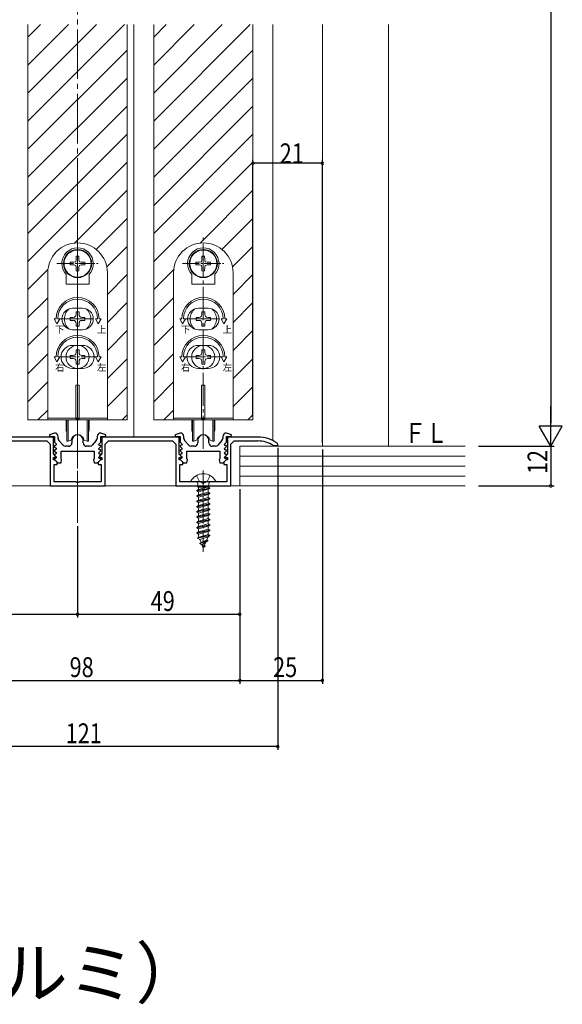
# Model space of a CAD drawing. Extents: x 0 to 990, y 0 to 1603.
# Drawn here: x 194 to 358, y 853 to 1151 of the extents above; entities that cross this region are included whole.
import ezdxf

# ---------------------------------------------------------------- set-up
doc = ezdxf.new("R2010")
doc.units = 0
doc.linetypes.add('YCENTER_1', pattern=[13, 10, -1, 1, -1])
for name, color, linetype in [('USER1', 3, 'CONTINUOUS'), ('YKK_11', 7, 'CONTINUOUS'), ('YKK_12', 2, 'CONTINUOUS'), ('YKK_13', 4, 'CONTINUOUS'), ('YKK_D', 6, 'CONTINUOUS'), ('YSS_K', 3, 'CONTINUOUS')]:
    doc.layers.add(name, color=color, linetype=linetype)
doc.styles.get("Standard").update_dxf_attribs({"font": 'txt', "bigfont": 'BIGFONT'})

msp = doc.modelspace()

# ---------------------------------------------------------------- linework, layer by layer
at = {"layer": 'YKK_11', "color": 7, "linetype": 'Continuous', "lineweight": 30, "ltscale": 0.5}
for p, q in [((203.91, 1024.42), (180.51, 1024.42)), ((204.21, 1025.62), (202.67, 1025.13)), ((202.67, 1025.13), (202.75, 1024.62)), ((202.75, 1024.62), (204.21, 1024.62)), ((203.91, 1019.22), (203.91, 1024.42)), ((204.31, 1025.62), (204.21, 1025.62)), ((204.21, 1024.62), (204.21, 1022.82)), ((205.31, 1024.01), (205.31, 1024.62)), ((217.11, 1024.62), (217.11, 1024.01)), ((218.21, 1025.62), (218.11, 1025.62)), ((219.74, 1025.13), (218.21, 1025.62)), ((218.21, 1024.62), (219.66, 1024.62)), ((218.21, 1022.82), (218.21, 1024.62)), ((218.51, 1024.42), (218.51, 1019.22)), ((241.91, 1024.42), (218.51, 1024.42)), ((219.66, 1024.62), (219.74, 1025.13)), ((242.21, 1025.62), (240.67, 1025.13)), ((240.67, 1025.13), (240.75, 1024.62)), ((240.75, 1024.62), (242.21, 1024.62)), ((241.91, 1019.22), (241.91, 1024.42)), ((242.31, 1025.62), (242.21, 1025.62)), ((242.21, 1024.62), (242.21, 1022.82)), ((243.31, 1024.01), (243.31, 1024.62)), ((255.11, 1024.62), (255.11, 1024.01)), ((256.21, 1025.62), (256.11, 1025.62)), ((257.74, 1025.13), (256.21, 1025.62)), ((256.21, 1024.62), (257.66, 1024.62)), ((256.21, 1022.82), (256.21, 1024.62)), ((256.51, 1024.42), (256.51, 1019.22)), ((265.71, 1024.42), (256.51, 1024.42)), ((257.66, 1024.62), (257.74, 1025.13)), ((182.51, 1023.22), (201.91, 1023.22)), ((201.91, 1023.22), (202.91, 1022.22)), ((202.91, 1022.22), (202.91, 1009.62)), ((204.3, 1021.82), (204.18, 1021.55)), ((204.18, 1021.55), (204.82, 1020.91)), ((204.21, 1022.82), (204.82, 1022.21)), ((204.66, 1021.82), (204.3, 1021.82)), ((204.82, 1022.21), (204.66, 1021.82)), ((206.81, 1021.95), (205.56, 1023.34)), ((208.51, 1021.62), (207.55, 1021.62)), ((209.51, 1023.42), (209.51, 1022.62)), ((212.91, 1022.62), (212.91, 1023.42)), ((214.86, 1021.62), (213.91, 1021.62)), ((216.85, 1023.34), (215.61, 1021.95)), ((217.6, 1022.21), (218.21, 1022.82)), ((217.76, 1021.82), (217.6, 1022.21)), ((217.6, 1020.91), (218.23, 1021.55)), ((218.12, 1021.82), (217.76, 1021.82)), ((218.23, 1021.55), (218.12, 1021.82)), ((219.51, 1022.22), (220.51, 1023.22)), ((219.51, 1009.62), (219.51, 1022.22)), ((220.51, 1023.22), (239.91, 1023.22)), ((239.91, 1023.22), (240.91, 1022.22)), ((240.91, 1022.22), (240.91, 1009.62)), ((242.3, 1021.82), (242.18, 1021.55)), ((242.18, 1021.55), (242.82, 1020.91)), ((242.21, 1022.82), (242.82, 1022.21)), ((242.66, 1021.82), (242.3, 1021.82)), ((242.82, 1022.21), (242.66, 1021.82)), ((244.81, 1021.95), (243.56, 1023.34)), ((246.51, 1021.62), (245.55, 1021.62)), ((247.51, 1023.42), (247.51, 1022.62)), ((250.91, 1022.62), (250.91, 1023.42)), ((252.86, 1021.62), (251.91, 1021.62)), ((254.85, 1023.34), (253.61, 1021.95)), ((255.6, 1022.21), (256.21, 1022.82)), ((255.76, 1021.82), (255.6, 1022.21)), ((255.6, 1020.91), (256.23, 1021.55)), ((256.12, 1021.82), (255.76, 1021.82)), ((256.23, 1021.55), (256.12, 1021.82)), ((257.51, 1022.22), (258.51, 1023.22)), ((257.51, 1009.62), (257.51, 1022.22)), ((258.51, 1023.22), (265.71, 1023.22)), ((270.4, 1021.87), (270.56, 1021.82)), ((270.56, 1021.82), (271.71, 1021.82)), ((271.71, 1022.17), (271.5, 1022.58)), ((271.71, 1021.82), (271.71, 1022.17)), ((204.54, 1018.59), (203.91, 1019.22)), ((204.3, 1020.52), (204.18, 1020.25)), ((204.18, 1020.25), (204.82, 1019.61)), ((204.3, 1019.22), (204.18, 1018.95)), ((204.18, 1018.95), (204.82, 1018.31)), ((204.66, 1020.52), (204.3, 1020.52)), ((204.66, 1019.22), (204.3, 1019.22)), ((204.39, 1018.22), (204.54, 1018.59)), ((204.82, 1020.91), (204.66, 1020.52)), ((204.82, 1019.61), (204.66, 1019.22)), ((206.21, 1017.86), (206.21, 1020.12)), ((206.21, 1020.12), (216.21, 1020.12)), ((216.21, 1020.12), (216.21, 1017.86)), ((217.76, 1020.52), (217.6, 1020.91)), ((217.6, 1019.61), (218.23, 1020.25)), ((217.76, 1019.22), (217.6, 1019.61)), ((217.6, 1018.31), (218.23, 1018.95)), ((218.12, 1020.52), (217.76, 1020.52)), ((218.12, 1019.22), (217.76, 1019.22)), ((218.51, 1019.22), (217.87, 1018.59)), ((217.87, 1018.59), (218.02, 1018.22)), ((218.23, 1020.25), (218.12, 1020.52)), ((218.23, 1018.95), (218.12, 1019.22)), ((242.54, 1018.59), (241.91, 1019.22)), ((242.3, 1020.52), (242.18, 1020.25)), ((242.18, 1020.25), (242.82, 1019.61)), ((242.3, 1019.22), (242.18, 1018.95)), ((242.18, 1018.95), (242.82, 1018.31)), ((242.66, 1020.52), (242.3, 1020.52)), ((242.66, 1019.22), (242.3, 1019.22)), ((242.39, 1018.22), (242.54, 1018.59)), ((242.82, 1020.91), (242.66, 1020.52)), ((242.82, 1019.61), (242.66, 1019.22)), ((244.21, 1017.86), (244.21, 1020.12)), ((244.21, 1020.12), (254.21, 1020.12)), ((254.21, 1020.12), (254.21, 1017.86)), ((255.76, 1020.52), (255.6, 1020.91)), ((255.6, 1019.61), (256.23, 1020.25)), ((255.76, 1019.22), (255.6, 1019.61)), ((255.6, 1018.31), (256.23, 1018.95)), ((256.12, 1020.52), (255.76, 1020.52)), ((256.12, 1019.22), (255.76, 1019.22)), ((256.51, 1019.22), (255.87, 1018.59)), ((255.87, 1018.59), (256.02, 1018.22)), ((256.23, 1020.25), (256.12, 1020.52)), ((256.23, 1018.95), (256.12, 1019.22)), ((203.91, 1018.22), (204.39, 1018.22)), ((203.91, 1017.52), (203.91, 1018.22)), ((204.31, 1017.52), (203.91, 1017.52)), ((204.11, 1016.12), (205.01, 1016.12)), ((204.11, 1010.82), (204.11, 1016.12)), ((204.3, 1017.92), (204.18, 1017.65)), ((204.18, 1017.65), (205.21, 1016.62)), ((204.66, 1017.92), (204.3, 1017.92)), ((205.01, 1016.82), (204.31, 1017.52)), ((204.82, 1018.31), (204.66, 1017.92)), ((205.01, 1016.12), (205.01, 1016.82)), ((205.21, 1016.62), (206.21, 1016.62)), ((206.39, 1017.59), (206.21, 1017.86)), ((206.21, 1016.62), (206.39, 1017.59)), ((216.21, 1017.86), (216.02, 1017.59)), ((216.02, 1017.59), (216.21, 1016.62)), ((216.21, 1016.62), (217.21, 1016.62)), ((217.21, 1016.62), (218.23, 1017.65)), ((218.11, 1017.52), (217.41, 1016.82)), ((217.41, 1016.82), (217.41, 1016.12)), ((217.41, 1016.12), (218.31, 1016.12)), ((217.76, 1017.92), (217.6, 1018.31)), ((218.12, 1017.92), (217.76, 1017.92)), ((218.02, 1018.22), (218.51, 1018.22)), ((218.51, 1017.52), (218.11, 1017.52)), ((218.23, 1017.65), (218.12, 1017.92)), ((218.31, 1016.12), (218.31, 1010.82)), ((218.51, 1018.22), (218.51, 1017.52)), ((241.91, 1018.22), (242.39, 1018.22)), ((241.91, 1017.52), (241.91, 1018.22)), ((242.31, 1017.52), (241.91, 1017.52)), ((242.11, 1016.12), (243.01, 1016.12)), ((242.11, 1010.82), (242.11, 1016.12)), ((242.3, 1017.92), (242.18, 1017.65)), ((242.18, 1017.65), (243.21, 1016.62)), ((242.66, 1017.92), (242.3, 1017.92)), ((243.01, 1016.82), (242.31, 1017.52)), ((242.82, 1018.31), (242.66, 1017.92)), ((243.01, 1016.12), (243.01, 1016.82)), ((243.21, 1016.62), (244.21, 1016.62)), ((244.39, 1017.59), (244.21, 1017.86)), ((244.21, 1016.62), (244.39, 1017.59)), ((254.21, 1017.86), (254.02, 1017.59)), ((254.02, 1017.59), (254.21, 1016.62)), ((254.21, 1016.62), (255.21, 1016.62)), ((255.21, 1016.62), (256.23, 1017.65)), ((256.11, 1017.52), (255.41, 1016.82)), ((255.41, 1016.82), (255.41, 1016.12)), ((255.41, 1016.12), (256.31, 1016.12)), ((255.76, 1017.92), (255.6, 1018.31)), ((256.12, 1017.92), (255.76, 1017.92)), ((256.02, 1018.22), (256.51, 1018.22)), ((256.51, 1017.52), (256.11, 1017.52)), ((256.23, 1017.65), (256.12, 1017.92)), ((256.31, 1016.12), (256.31, 1010.82)), ((256.51, 1018.22), (256.51, 1017.52)), ((202.91, 1009.62), (219.51, 1009.62)), ((210.75, 1010.82), (204.11, 1010.82)), ((210.93, 1010.7), (210.75, 1010.82)), ((211.48, 1010.7), (210.93, 1010.7)), ((211.67, 1010.82), (211.48, 1010.7)), ((218.31, 1010.82), (211.67, 1010.82)), ((240.91, 1009.62), (257.51, 1009.62)), ((248.75, 1010.82), (242.11, 1010.82)), ((248.93, 1010.7), (248.75, 1010.82)), ((249.48, 1010.7), (248.93, 1010.7)), ((249.67, 1010.82), (249.48, 1010.7)), ((256.31, 1010.82), (249.67, 1010.82))]:
    msp.add_line(p, q, dxfattribs=at)
for centre, radius, start, end in [((204.31, 1024.62), 1, 0, 90), ((211.21, 1023.42), 1.7, 360, 180), ((218.11, 1024.62), 1, 90, 180), ((242.31, 1024.62), 1, 0, 90), ((249.21, 1023.42), 1.7, 360, 180), ((256.11, 1024.62), 1, 90, 180), ((265.71, 1014.42), 10, 54.6235, 90), ((206.31, 1024.01), 1, 180, 221.9872), ((207.55, 1022.62), 1, 221.9872, 270), ((208.51, 1022.62), 1, 270, 360), ((213.91, 1022.62), 1, 180, 270), ((214.86, 1022.62), 1, 270, 318.0128), ((216.11, 1024.01), 1, 318.0128, 360), ((244.31, 1024.01), 1, 180, 221.9872), ((245.55, 1022.62), 1, 221.9872, 270), ((246.51, 1022.62), 1, 270, 360), ((251.91, 1022.62), 1, 180, 270), ((252.86, 1022.62), 1, 270, 318.0128), ((254.11, 1024.01), 1, 318.0128, 360), ((265.71, 1014.42), 8.8, 57.7958, 90)]:
    msp.add_arc(centre, radius, start, end, dxfattribs=at)
at = {"layer": 'YKK_12', "color": 2, "linetype": 'YCENTER_1', "lineweight": 13, "ltscale": 1.5}
for p, q in [((211.21, 1362.2), (211.21, 1009.62)), ((211.21, 998.44), (211.21, 1096.47))]:
    msp.add_line(p, q, dxfattribs=at)
at = {"layer": 'YKK_12', "color": 2}
for p, q in [((196.21, 1145.38), (199.95, 1149.12)), ((196.21, 1136.9), (208.43, 1149.12)), ((196.21, 1128.41), (216.92, 1149.12)), ((196.21, 1119.93), (225.4, 1149.12)), ((234.21, 1145.38), (237.95, 1149.12)), ((234.21, 1136.9), (246.43, 1149.12)), ((234.21, 1128.41), (254.92, 1149.12)), ((234.21, 1119.93), (263.4, 1149.12)), ((196.21, 1111.44), (226.21, 1141.44)), ((234.21, 1111.44), (264.21, 1141.44)), ((196.21, 1102.96), (226.21, 1132.96)), ((234.21, 1102.96), (264.21, 1132.96)), ((196.21, 1094.47), (226.21, 1124.47)), ((234.21, 1094.47), (264.21, 1124.47)), ((196.21, 1085.99), (226.21, 1115.99)), ((234.21, 1085.99), (264.21, 1115.99)), ((196.21, 1077.5), (226.21, 1107.5)), ((234.21, 1077.5), (264.21, 1107.5)), ((210.27, 1083.08), (226.21, 1099.02)), ((248.27, 1083.08), (264.21, 1099.02)), ((216.83, 1081.15), (226.21, 1090.53)), ((254.83, 1081.15), (264.21, 1090.53)), ((220.04, 1075.87), (226.21, 1082.05)), ((258.04, 1075.87), (264.21, 1082.05)), ((196.21, 1069.02), (202.26, 1075.07)), ((234.21, 1069.02), (240.26, 1075.07)), ((220.21, 1067.56), (226.21, 1073.56)), ((258.21, 1067.56), (264.21, 1073.56)), ((196.21, 1060.53), (202.21, 1066.53)), ((234.21, 1060.53), (240.21, 1066.53)), ((220.21, 1059.07), (226.21, 1065.07)), ((258.21, 1059.07), (264.21, 1065.07)), ((196.21, 1052.05), (202.21, 1058.05)), ((234.21, 1052.05), (240.21, 1058.05)), ((220.21, 1050.59), (226.21, 1056.59)), ((258.21, 1050.59), (264.21, 1056.59)), ((196.21, 1043.56), (202.21, 1049.56)), ((234.21, 1043.56), (240.21, 1049.56)), ((220.21, 1042.1), (226.21, 1048.1)), ((258.21, 1042.1), (264.21, 1048.1)), ((196.21, 1035.07), (202.21, 1041.07)), ((220.21, 1033.62), (226.21, 1039.62)), ((234.21, 1035.07), (240.21, 1041.07)), ((258.21, 1033.62), (264.21, 1039.62)), ((199.24, 1029.63), (202.21, 1032.59)), ((224.7, 1029.63), (226.21, 1031.13)), ((237.24, 1029.63), (240.21, 1032.59)), ((262.7, 1029.63), (264.21, 1031.13))]:
    msp.add_line(p, q, dxfattribs=at)
at = {"layer": 'YKK_12', "color": 2, "linetype": 'Continuous', "lineweight": 13, "ltscale": 1.5}
for p, q in [((196.21, 1029.63), (196.21, 1149.12)), ((226.21, 1029.63), (226.21, 1149.12)), ((228.21, 1024.63), (228.21, 1149.12)), ((234.21, 1029.63), (234.21, 1149.12)), ((264.21, 1029.63), (264.21, 1149.12)), ((270.21, 1023.35), (270.21, 1149.12)), ((285.21, 1149.12), (285.21, 1021.62)), ((305.21, 1149.12), (305.21, 1021.62)), ((196.21, 1029.63), (226.21, 1029.63)), ((234.21, 1029.63), (264.21, 1029.63)), ((270.21, 1021.62), (270.21, 1021.98))]:
    msp.add_line(p, q, dxfattribs=at)
at = {"layer": 'YKK_13', "color": 4, "linetype": 'YCENTER_1', "lineweight": 13}
for p, q in [((211.21, 1020.8), (211.21, 1085.05)), ((249.21, 1020.8), (249.21, 1085.05)), ((205.96, 1060.12), (216.46, 1060.12)), ((243.96, 1060.12), (254.46, 1060.12))]:
    msp.add_line(p, q, dxfattribs=at)
at = {"layer": 'YKK_13', "color": 4, "linetype": 'Continuous', "lineweight": 13}
for p, q in [((210.79, 1078), (210.64, 1077.44)), ((210.81, 1079.09), (210.79, 1078)), ((211.61, 1079.09), (211.63, 1078)), ((211.63, 1078), (211.78, 1077.44)), ((248.79, 1078), (248.64, 1077.44)), ((248.81, 1079.09), (248.79, 1078)), ((249.61, 1079.09), (249.63, 1078)), ((249.63, 1078), (249.78, 1077.44)), ((208.99, 1077.27), (210.08, 1077.29)), ((208.99, 1076.47), (210.08, 1076.45)), ((210.08, 1077.29), (210.64, 1077.44)), ((210.08, 1076.45), (210.64, 1076.3)), ((210.79, 1075.75), (210.64, 1076.3)), ((210.81, 1074.66), (210.79, 1075.75)), ((211.61, 1074.66), (211.63, 1075.75)), ((211.63, 1075.75), (211.78, 1076.3)), ((212.33, 1077.29), (211.78, 1077.44)), ((212.33, 1076.45), (211.78, 1076.3)), ((213.42, 1077.27), (212.33, 1077.29)), ((213.42, 1076.47), (212.33, 1076.45)), ((246.99, 1077.27), (248.08, 1077.29)), ((246.99, 1076.47), (248.08, 1076.45)), ((248.08, 1077.29), (248.64, 1077.44)), ((248.08, 1076.45), (248.64, 1076.3)), ((248.79, 1075.75), (248.64, 1076.3)), ((248.81, 1074.66), (248.79, 1075.75)), ((249.61, 1074.66), (249.63, 1075.75)), ((249.63, 1075.75), (249.78, 1076.3)), ((250.33, 1077.29), (249.78, 1077.44)), ((250.33, 1076.45), (249.78, 1076.3)), ((251.42, 1077.27), (250.33, 1077.29)), ((251.42, 1076.47), (250.33, 1076.45)), ((202.21, 1074.12), (202.21, 1037.12)), ((207.71, 1070.67), (207.71, 1073.66)), ((214.71, 1070.67), (214.71, 1073.66)), ((220.21, 1037.12), (220.21, 1074.12)), ((240.21, 1074.12), (240.21, 1037.12)), ((245.71, 1070.67), (245.71, 1073.66)), ((252.71, 1070.67), (252.71, 1073.66)), ((258.21, 1037.12), (258.21, 1074.12)), ((207.71, 1070.67), (214.71, 1070.67)), ((245.71, 1070.67), (252.71, 1070.67)), ((212.71, 1063.37), (209.71, 1063.37)), ((250.71, 1063.37), (247.71, 1063.37)), ((204.09, 1060.12), (204.71, 1060.12)), ((204.96, 1058.62), (204.09, 1060.12)), ((204.96, 1058.62), (205.82, 1060.12)), ((205.21, 1060.12), (205.82, 1060.12)), ((209.89, 1060.56), (209.01, 1060.56)), ((209.01, 1060.56), (209.01, 1059.68)), ((210.77, 1062.32), (210.77, 1061.44)), ((211.65, 1062.32), (210.77, 1062.32)), ((211.65, 1061.44), (211.65, 1062.32)), ((213.41, 1060.56), (212.53, 1060.56)), ((213.41, 1059.68), (213.41, 1060.56)), ((217.21, 1060.12), (216.59, 1060.12)), ((217.46, 1058.62), (216.59, 1060.12)), ((217.46, 1058.62), (218.32, 1060.12)), ((218.32, 1060.12), (217.71, 1060.12)), ((242.09, 1060.12), (242.71, 1060.12)), ((242.96, 1058.62), (242.09, 1060.12)), ((242.96, 1058.62), (243.82, 1060.12)), ((243.21, 1060.12), (243.82, 1060.12)), ((247.89, 1060.56), (247.01, 1060.56)), ((247.01, 1060.56), (247.01, 1059.68)), ((248.77, 1062.32), (248.77, 1061.44)), ((249.65, 1062.32), (248.77, 1062.32)), ((249.65, 1061.44), (249.65, 1062.32)), ((251.41, 1060.56), (250.53, 1060.56)), ((251.41, 1059.68), (251.41, 1060.56)), ((255.21, 1060.12), (254.59, 1060.12)), ((255.46, 1058.62), (254.59, 1060.12)), ((255.46, 1058.62), (256.32, 1060.12)), ((256.32, 1060.12), (255.71, 1060.12)), ((209.01, 1059.68), (209.89, 1059.68)), ((210.77, 1058.8), (210.77, 1057.92)), ((210.77, 1057.92), (211.65, 1057.92)), ((211.65, 1057.92), (211.65, 1058.8)), ((212.53, 1059.68), (213.41, 1059.68)), ((247.01, 1059.68), (247.89, 1059.68)), ((248.77, 1058.8), (248.77, 1057.92)), ((248.77, 1057.92), (249.65, 1057.92)), ((249.65, 1057.92), (249.65, 1058.8)), ((250.53, 1059.68), (251.41, 1059.68)), ((212.71, 1056.87), (209.71, 1056.87)), ((250.71, 1056.87), (247.71, 1056.87)), ((209.71, 1052.12), (212.71, 1052.12)), ((247.71, 1052.12), (250.71, 1052.12)), ((204.09, 1048.62), (204.71, 1048.62)), ((204.96, 1047.12), (204.09, 1048.62)), ((204.96, 1047.12), (205.82, 1048.62)), ((205.21, 1048.62), (205.82, 1048.62)), ((209.89, 1049.06), (209.01, 1049.06)), ((209.01, 1049.06), (209.01, 1048.18)), ((209.01, 1048.18), (209.89, 1048.18)), ((210.77, 1050.82), (210.77, 1049.94)), ((211.65, 1050.82), (210.77, 1050.82)), ((211.65, 1049.94), (211.65, 1050.82)), ((213.41, 1049.06), (212.53, 1049.06)), ((212.53, 1048.18), (213.41, 1048.18)), ((213.41, 1048.18), (213.41, 1049.06)), ((217.46, 1047.12), (216.59, 1048.62)), ((217.21, 1048.62), (216.59, 1048.62)), ((217.46, 1047.12), (218.32, 1048.62)), ((218.32, 1048.62), (217.71, 1048.62)), ((242.09, 1048.62), (242.71, 1048.62)), ((242.96, 1047.12), (242.09, 1048.62)), ((242.96, 1047.12), (243.82, 1048.62)), ((243.21, 1048.62), (243.82, 1048.62)), ((247.89, 1049.06), (247.01, 1049.06)), ((247.01, 1049.06), (247.01, 1048.18)), ((247.01, 1048.18), (247.89, 1048.18)), ((248.77, 1050.82), (248.77, 1049.94)), ((249.65, 1050.82), (248.77, 1050.82)), ((249.65, 1049.94), (249.65, 1050.82)), ((251.41, 1049.06), (250.53, 1049.06)), ((250.53, 1048.18), (251.41, 1048.18)), ((251.41, 1048.18), (251.41, 1049.06)), ((255.46, 1047.12), (254.59, 1048.62)), ((255.21, 1048.62), (254.59, 1048.62)), ((255.46, 1047.12), (256.32, 1048.62)), ((256.32, 1048.62), (255.71, 1048.62)), ((210.77, 1047.3), (210.77, 1046.42)), ((210.77, 1046.42), (211.65, 1046.42)), ((211.65, 1046.42), (211.65, 1047.3)), ((248.77, 1047.3), (248.77, 1046.42)), ((248.77, 1046.42), (249.65, 1046.42)), ((249.65, 1046.42), (249.65, 1047.3)), ((209.71, 1045.12), (212.71, 1045.12)), ((247.71, 1045.12), (250.71, 1045.12)), ((210.71, 1040.12), (211.71, 1040.12)), ((210.71, 1029.92), (210.71, 1040.12)), ((211.71, 1040.12), (211.71, 1029.92)), ((248.71, 1040.12), (249.71, 1040.12)), ((248.71, 1029.92), (248.71, 1040.12)), ((249.71, 1040.12), (249.71, 1029.92)), ((202.21, 1037.12), (202.21, 1029.62)), ((220.21, 1037.12), (220.21, 1029.62)), ((240.21, 1037.12), (240.21, 1029.62)), ((258.21, 1037.12), (258.21, 1029.62)), ((202.21, 1030.12), (220.21, 1030.12)), ((220.21, 1029.62), (202.21, 1029.62)), ((207.71, 1026.37), (207.71, 1029.62)), ((207.96, 1023.12), (207.96, 1029.62)), ((208.36, 1023.12), (208.36, 1029.62)), ((211.71, 1029.92), (210.71, 1029.92)), ((214.06, 1023.12), (214.06, 1029.62)), ((214.46, 1029.62), (214.46, 1023.12)), ((214.71, 1029.62), (214.71, 1026.37)), ((240.21, 1030.12), (258.21, 1030.12)), ((258.21, 1029.62), (240.21, 1029.62)), ((245.71, 1026.37), (245.71, 1029.62)), ((245.96, 1023.12), (245.96, 1029.62)), ((246.36, 1023.12), (246.36, 1029.62)), ((249.71, 1029.92), (248.71, 1029.92)), ((252.06, 1023.12), (252.06, 1029.62)), ((252.46, 1029.62), (252.46, 1023.12)), ((252.71, 1029.62), (252.71, 1026.37)), ((207.96, 1026.12), (207.96, 1023.12)), ((207.96, 1026.08), (207.96, 1026.08)), ((214.46, 1023.12), (214.46, 1026.12)), ((214.46, 1026.08), (214.46, 1026.08)), ((245.96, 1026.12), (245.96, 1023.12)), ((245.96, 1026.08), (245.96, 1026.08)), ((252.46, 1023.12), (252.46, 1026.12)), ((252.46, 1026.08), (252.46, 1026.08)), ((208.36, 1023.12), (207.96, 1023.12)), ((208.36, 1023.12), (208.98, 1023.35)), ((214.06, 1023.12), (213.44, 1023.35)), ((214.46, 1023.12), (214.06, 1023.12)), ((246.36, 1023.12), (245.96, 1023.12)), ((246.36, 1023.12), (246.98, 1023.35)), ((252.06, 1023.12), (251.44, 1023.35)), ((252.46, 1023.12), (252.06, 1023.12)), ((247.16, 1012.79), (248.06, 1010.97)), ((251.26, 1012.79), (250.35, 1010.97)), ((245.61, 1010.82), (252.8, 1010.82)), ((247.57, 1010.32), (247.57, 1009.23)), ((249.21, 1010.36), (248.06, 1010.97)), ((249.21, 1010.36), (250.35, 1010.97)), ((250.84, 1010.32), (250.84, 1009.23)), ((247.21, 1008.21), (251.21, 1009)), ((251.21, 1008.9), (247.21, 1008.11)), ((247.73, 1008.51), (247.21, 1008.21)), ((247.21, 1008.21), (247.21, 1008.11)), ((247.73, 1007.8), (247.21, 1008.11)), ((247.21, 1006.62), (251.21, 1007.41)), ((251.21, 1007.31), (247.21, 1006.52)), ((247.73, 1006.92), (247.21, 1006.62)), ((247.21, 1006.62), (247.21, 1006.52)), ((247.73, 1006.21), (247.21, 1006.52)), ((247.57, 1009.23), (250.84, 1009.23)), ((247.73, 1009.23), (247.73, 1008.51)), ((247.73, 1008.51), (250.42, 1009.23)), ((250.68, 1008.6), (247.73, 1007.8)), ((247.73, 1007.8), (247.73, 1006.92)), ((247.73, 1006.92), (250.68, 1007.71)), ((250.68, 1007.01), (247.73, 1006.21)), ((251.21, 1008.9), (250.68, 1008.6)), ((250.68, 1008.6), (250.68, 1007.71)), ((251.21, 1007.41), (250.68, 1007.71)), ((251.21, 1007.31), (250.68, 1007.01)), ((250.68, 1007.01), (250.68, 1006.12)), ((251.21, 1009), (250.8, 1009.23)), ((251.21, 1009), (251.21, 1008.9)), ((251.21, 1007.41), (251.21, 1007.31)), ((247.21, 1005.03), (251.21, 1005.82)), ((251.21, 1005.72), (247.21, 1004.93)), ((247.73, 1005.33), (247.21, 1005.03)), ((247.21, 1005.03), (247.21, 1004.93)), ((247.73, 1004.62), (247.21, 1004.93)), ((247.21, 1003.44), (251.21, 1004.23)), ((251.21, 1004.13), (247.21, 1003.34)), ((247.73, 1003.74), (247.21, 1003.44)), ((247.73, 1006.21), (247.73, 1005.33)), ((247.73, 1005.33), (250.68, 1006.12)), ((250.68, 1005.42), (247.73, 1004.62)), ((247.73, 1004.62), (247.73, 1003.74)), ((247.73, 1003.74), (250.68, 1004.53)), ((250.68, 1003.83), (247.73, 1003.03)), ((251.21, 1005.82), (250.68, 1006.12)), ((251.21, 1005.72), (250.68, 1005.42)), ((250.68, 1005.42), (250.68, 1004.53)), ((251.21, 1004.23), (250.68, 1004.53)), ((251.21, 1004.13), (250.68, 1003.83)), ((250.68, 1003.83), (250.68, 1002.94)), ((251.21, 1005.82), (251.21, 1005.72)), ((251.21, 1004.23), (251.21, 1004.13)), ((247.21, 1003.44), (247.21, 1003.34)), ((247.73, 1003.03), (247.21, 1003.34)), ((247.21, 1001.85), (251.21, 1002.64)), ((251.21, 1002.54), (247.21, 1001.75)), ((247.73, 1002.15), (247.21, 1001.85)), ((247.21, 1001.85), (247.21, 1001.75)), ((247.73, 1001.44), (247.21, 1001.75)), ((247.21, 1000.26), (251.21, 1001.05)), ((251.21, 1000.95), (247.21, 1000.16)), ((247.73, 1000.56), (247.21, 1000.26)), ((247.73, 1003.03), (247.73, 1002.15)), ((247.73, 1002.15), (250.68, 1002.94)), ((250.68, 1002.24), (247.73, 1001.44)), ((247.73, 1001.44), (247.73, 1000.56)), ((247.73, 1000.56), (250.68, 1001.35)), ((250.68, 1000.65), (247.73, 999.85)), ((251.21, 1002.64), (250.68, 1002.94)), ((251.21, 1002.54), (250.68, 1002.24)), ((250.68, 1002.24), (250.68, 1001.35)), ((251.21, 1001.05), (250.68, 1001.35)), ((251.21, 1000.95), (250.68, 1000.65)), ((250.68, 1000.65), (250.68, 999.76)), ((251.21, 1002.64), (251.21, 1002.54)), ((251.21, 1001.05), (251.21, 1000.95)), ((247.21, 1000.26), (247.21, 1000.16)), ((247.73, 999.85), (247.21, 1000.16)), ((247.21, 998.67), (251.21, 999.46)), ((251.21, 999.36), (247.21, 998.57)), ((247.73, 998.97), (247.21, 998.67)), ((247.21, 998.67), (247.21, 998.57)), ((247.73, 998.26), (247.21, 998.57)), ((247.21, 997.08), (251.21, 997.87)), ((251.21, 997.77), (247.21, 996.98)), ((247.73, 999.85), (247.73, 998.97)), ((247.73, 998.97), (250.68, 999.76)), ((250.68, 999.06), (247.73, 998.26)), ((247.73, 998.26), (247.73, 997.38)), ((247.73, 997.38), (250.68, 998.17)), ((251.21, 999.46), (250.68, 999.76)), ((251.21, 999.36), (250.68, 999.06)), ((250.68, 999.06), (250.68, 998.17)), ((251.21, 997.87), (250.68, 998.17)), ((251.21, 997.77), (250.68, 997.47)), ((251.21, 999.46), (251.21, 999.36)), ((251.21, 997.87), (251.21, 997.77)), ((247.73, 997.38), (247.21, 997.08)), ((247.21, 997.08), (247.21, 996.98)), ((247.73, 996.67), (247.21, 996.98)), ((251.21, 996.28), (247.21, 995.49)), ((247.21, 995.39), (251.21, 996.18)), ((247.73, 995.79), (247.21, 995.49)), ((247.21, 995.49), (247.21, 995.39)), ((247.73, 995.08), (247.21, 995.39)), ((251.21, 994.69), (247.46, 993.9)), ((251.21, 994.59), (247.46, 993.8)), ((250.68, 997.47), (247.73, 996.67)), ((247.73, 996.67), (247.73, 995.79)), ((247.73, 995.79), (250.68, 996.58)), ((250.68, 995.88), (247.73, 995.08)), ((247.73, 995.08), (247.73, 994.38)), ((247.84, 994.12), (250.68, 994.99)), ((251.21, 994.59), (250.63, 994.26)), ((250.68, 997.47), (250.68, 996.58)), ((251.21, 996.28), (250.68, 996.58)), ((251.21, 996.18), (250.68, 995.88)), ((250.68, 995.88), (250.68, 994.99)), ((251.21, 994.69), (250.68, 994.99)), ((251.21, 996.28), (251.21, 996.18)), ((251.21, 994.69), (251.21, 994.59)), ((247.84, 994.12), (247.46, 993.9)), ((247.46, 993.9), (247.46, 993.8)), ((248.14, 993.4), (247.46, 993.8)), ((247.84, 994.12), (247.73, 994.38)), ((250.63, 994.26), (248.14, 993.4)), ((248.51, 992.51), (248.14, 993.4)), ((250.61, 993.1), (248.16, 992.31)), ((250.61, 993), (248.16, 992.21)), ((248.51, 992.51), (248.16, 992.31)), ((248.16, 992.31), (248.16, 992.21)), ((248.78, 991.85), (248.16, 992.21)), ((250.24, 993.31), (248.51, 992.51)), ((249.95, 992.62), (248.78, 991.85)), ((249.21, 990.82), (248.78, 991.85)), ((249.21, 990.82), (249.95, 992.62)), ((249.81, 991.51), (249.55, 991.66)), ((250.61, 993), (249.95, 992.62)), ((250.24, 993.31), (250.63, 994.26)), ((250.61, 993.1), (250.24, 993.31)), ((250.61, 993.1), (250.61, 993)), ((249.81, 991.41), (249.34, 991.14)), ((249.81, 991.51), (249.81, 991.41))]:
    msp.add_line(p, q, dxfattribs=at)
at = {"layer": 'YKK_13', "color": 4, "linetype": 'YCENTER_1', "lineweight": 13, "ltscale": 0.5}
for p, q in [((204.96, 1076.87), (217.46, 1076.87)), ((242.96, 1076.87), (255.46, 1076.87)), ((205.82, 1048.62), (216.59, 1048.62)), ((243.82, 1048.62), (254.59, 1048.62))]:
    msp.add_line(p, q, dxfattribs=at)
at = {"layer": 'YKK_13', "color": 4, "linetype": 'YCENTER_1', "lineweight": 13, "ltscale": 0.7}
msp.add_line((249.21, 1014.32), (249.21, 989.66), dxfattribs=at)
at = {"layer": 'YKK_13', "color": 4, "linetype": 'Continuous', "lineweight": 13}
for centre, radius in [((211.21, 1076.87), 4.25), ((211.21, 1076.87), 4.1), ((249.21, 1076.87), 4.25), ((249.21, 1076.87), 4.1), ((211.21, 1048.62), 3.5), ((249.21, 1048.62), 3.5)]:
    msp.add_circle(centre, radius, dxfattribs=at)
for centre, radius, start, end in [((211.21, 1074.12), 9, 0, 180), ((211.21, 1076.87), 4.75, 317.4631, 222.5369), ((249.21, 1074.12), 9, 0, 180), ((249.21, 1076.87), 4.75, 317.4631, 222.5369), ((211.21, 1076.87), 2.25, 79.7597, 100.2403), ((249.21, 1076.87), 2.25, 79.7597, 100.2403), ((211.21, 1076.87), 2.25, 169.7597, 190.2403), ((211.21, 1076.87), 2.25, 349.7597, 10.2403), ((249.21, 1076.87), 2.25, 169.7597, 190.2403), ((249.21, 1076.87), 2.25, 349.7597, 10.2403), ((211.21, 1076.87), 2.25, 259.7597, 280.2403), ((249.21, 1076.87), 2.25, 259.7597, 280.2403), ((211.21, 1060.12), 6.5, 0, 180), ((211.21, 1060.12), 6, 0, 180), ((249.21, 1060.12), 6.5, 0, 180), ((249.21, 1060.12), 6, 0, 180), ((209.71, 1060.12), 3.25, 90, 270), ((211.21, 1060.12), 4, 129.8384, 230.1616), ((212.71, 1060.12), 3.25, 270, 90), ((211.21, 1060.12), 4, 309.8384, 50.1616), ((247.71, 1060.12), 3.25, 90, 270), ((249.21, 1060.12), 4, 129.8384, 230.1616), ((250.71, 1060.12), 3.25, 270, 90), ((249.21, 1060.12), 4, 309.8384, 50.1616), ((209.89, 1061.44), 0.88, 270, 0), ((212.53, 1061.44), 0.88, 180, 270), ((247.89, 1061.44), 0.88, 270, 0), ((250.53, 1061.44), 0.88, 180, 270), ((209.89, 1058.8), 0.88, 0, 90), ((212.53, 1058.8), 0.88, 90, 180), ((247.89, 1058.8), 0.88, 0, 90), ((250.53, 1058.8), 0.88, 90, 180), ((211.21, 1048.62), 6.5, 0, 180), ((211.21, 1048.62), 6, 0, 180), ((249.21, 1048.62), 6.5, 0, 180), ((249.21, 1048.62), 6, 0, 180), ((209.71, 1048.62), 3.5, 90, 270), ((212.71, 1048.62), 3.5, 270, 90), ((247.71, 1048.62), 3.5, 90, 270), ((250.71, 1048.62), 3.5, 270, 90), ((209.89, 1049.94), 0.88, 270, 0), ((209.89, 1047.3), 0.88, 0, 90), ((212.53, 1049.94), 0.88, 180, 270), ((212.53, 1047.3), 0.88, 90, 180), ((247.89, 1049.94), 0.88, 270, 0), ((247.89, 1047.3), 0.88, 0, 90), ((250.53, 1049.94), 0.88, 180, 270), ((250.53, 1047.3), 0.88, 90, 180), ((208.01, 1026.37), 0.3, 180, 260), ((211.21, 1023.12), 2, 16.1501, 163.8499), ((214.41, 1026.37), 0.3, 280, 0), ((246.01, 1026.37), 0.3, 180, 260), ((249.21, 1023.12), 2, 16.1501, 163.8499), ((252.41, 1026.37), 0.3, 280, 0), ((208.81, 1023.82), 0.5, 290, 343.8499), ((213.61, 1023.82), 0.5, 196.1501, 250), ((246.81, 1023.82), 0.5, 290, 343.8499), ((251.61, 1023.82), 0.5, 196.1501, 250), ((249.21, 1009.12), 4.2, 27.281, 152.719), ((245.61, 1010.98), 0.154, 152.719, 270), ((247.07, 1010.32), 0.5, 0, 90), ((251.34, 1010.32), 0.5, 90, 180), ((252.8, 1010.98), 0.154, 270, 27.281)]:
    msp.add_arc(centre, radius, start, end, dxfattribs=at)
at = {"layer": 'YKK_D', "color": 6, "linetype": 'Continuous'}
for p, q in [((354.21, 1314.62), (354.21, 1028.62)), ((264.21, 1030.63), (264.21, 1108.2)), ((285.21, 1022.62), (285.21, 1108.2)), ((285.21, 1107.2), (264.21, 1107.2)), ((332.39, 1021.62), (355.21, 1021.62)), ((332.39, 1021.62), (355.21, 1021.62)), ((354.21, 1021.62), (354.21, 1009.62)), ((271.71, 1021.17), (271.71, 929.82)), ((285.21, 1020.62), (285.21, 949.82)), ((332.39, 1009.62), (355.21, 1009.62)), ((260.21, 1008.62), (260.21, 949.82)), ((260.21, 1008.62), (260.21, 949.82)), ((260.21, 1008.62), (260.21, 969.82)), ((211.21, 997.44), (211.21, 969.82)), ((211.21, 997.44), (211.21, 969.82)), ((162.21, 970.82), (211.21, 970.82)), ((211.21, 970.82), (260.21, 970.82)), ((162.21, 950.82), (260.21, 950.82)), ((260.21, 950.82), (285.21, 950.82)), ((271.71, 930.82), (150.71, 930.82))]:
    msp.add_line(p, q, dxfattribs=at)
at = {"layer": 'YKK_D', "color": 6, "lineweight": -2}
for p, q in [((354.21, 1021.62), (354.21, 1033.75)), ((357.71, 1027.68), (350.71, 1027.68)), ((354.21, 1021.62), (350.71, 1027.68)), ((354.21, 1021.62), (357.71, 1027.68))]:
    msp.add_line(p, q, dxfattribs=at)
at = {"layer": 'YKK_D', "color": 6, "linetype": 'ByBlock', "const_width": 0.85}
for points in [[(264.31, 1107.2, 1), (264.1, 1107.2, 1)], [(285.1, 1107.2, 1), (285.31, 1107.2, 1)], [(354.21, 1009.73, 1), (354.21, 1009.52, 1)], [(211.31, 970.82, 1), (211.1, 970.82, 1)], [(211.1, 970.82, 1), (211.31, 970.82, 1)], [(260.1, 970.82, 1), (260.31, 970.82, 1)], [(260.31, 950.82, 1), (260.1, 950.82, 1)], [(260.1, 950.82, 1), (260.31, 950.82, 1)], [(285.1, 950.82, 1), (285.31, 950.82, 1)], [(271.6, 930.82, 1), (271.81, 930.82, 1)]]:
    msp.add_lwpolyline(points, format="xyb", close=True, dxfattribs=at)
at = {"layer": 'YSS_K', "color": 3, "linetype": 'Continuous', "lineweight": 13, "ltscale": 1.5}
for p, q in [((260.21, 1021.62), (260.21, 1009.62)), ((328.39, 1021.62), (260.21, 1021.62)), ((260.21, 1021.62), (260.21, 1009.62)), ((328.39, 1018.62), (260.21, 1018.62)), ((328.39, 1015.62), (260.21, 1015.62)), ((328.39, 1012.62), (260.21, 1012.62)), ((97.87, 1009.62), (328.39, 1009.62))]:
    msp.add_line(p, q, dxfattribs=at)

# ---------------------------------------------------------------- texts
at = {"layer": 'USER1', "color": 3, "linetype": 'Continuous', "lineweight": 13, "width": 0.8}
msp.add_text('ＦＬ', height=6, dxfattribs=at).set_placement((309.97, 1022.65))
at = {"layer": 'USER1'}
msp.add_text('●直付敷居（アルミ）', height=15, dxfattribs=at).set_placement((44.54, 854.83))
at = {"layer": 'YKK_13', "color": 4, "lineweight": 13}
for s, p in [('下', (204.41, 1055.9)), ('上', (217.06, 1055.9)), ('下', (242.41, 1055.9)), ('上', (255.06, 1055.9)), ('右', (204.41, 1044.4)), ('左', (217.06, 1044.4)), ('右', (242.41, 1044.4)), ('左', (255.06, 1044.4))]:
    msp.add_text(s, height=2.12, dxfattribs=at).set_placement(p)
at = {"layer": 'YKK_D', "color": 6, "width": 0.8}
for s, p in [('21', (272.31, 1107.2)), ('49', (233.31, 971.82)), ('98', (208.81, 951.82)), ('25', (270.31, 951.82)), ('121', (207.61, 931.82))]:
    msp.add_text(s, height=6, dxfattribs=at).set_placement(p)
msp.add_text('12', height=6, rotation=90, dxfattribs=at).set_placement((353.21, 1013.22))

doc.saveas('drawing.dxf')
